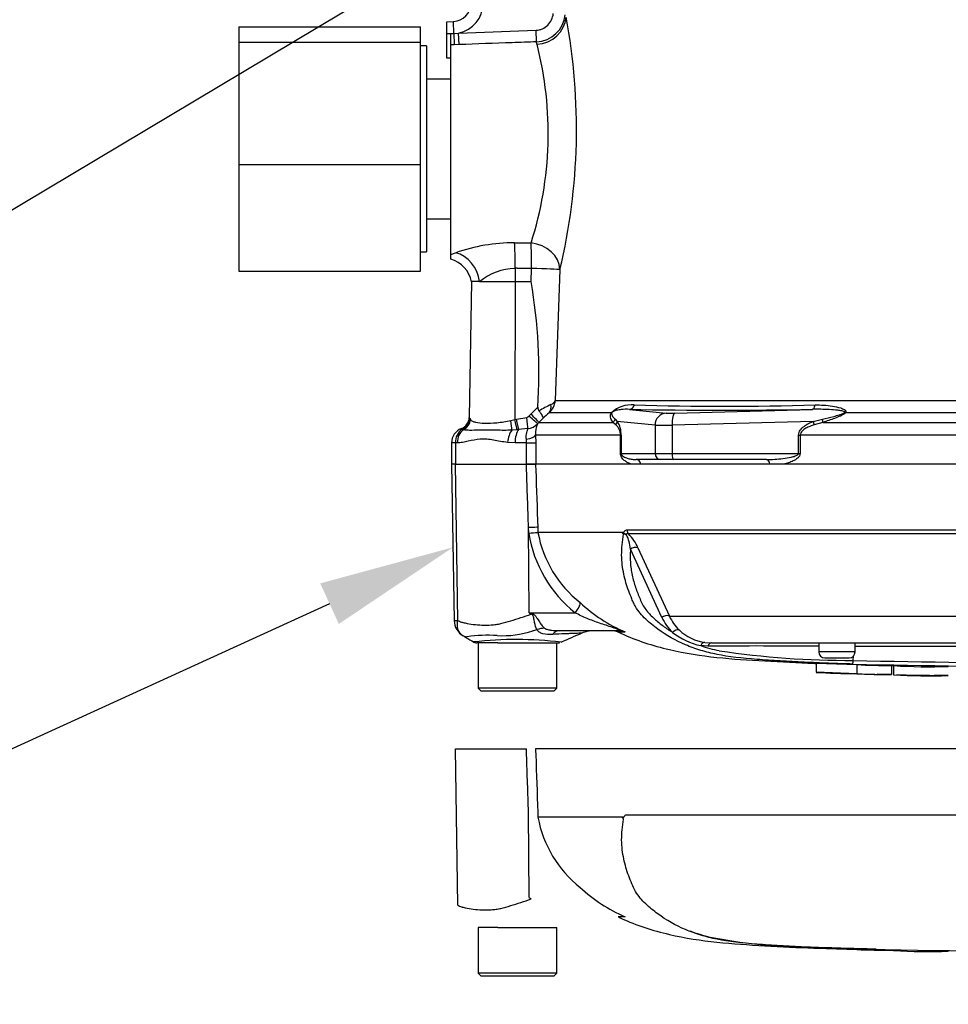
# Model space of a CAD drawing. Units: millimetres. Extents: x 0 to 594, y 0 to 420.
# Drawn here: x 110 to 140, y 265 to 297 of the extents above; entities that cross this region are included whole.
import ezdxf
from ezdxf import colors
from ezdxf.entities.mleader import LeaderData, LeaderLine
from ezdxf.lldxf.tags import DXFTag
from ezdxf.math import Vec2, Vec3

# ---------------------------------------------------------------- set-up
doc = ezdxf.new("R2010")
doc.units = ezdxf.units.MM
for name, color, linetype in [('Default', 7, 'Continuous'), ('II0-55-ADPIMP4-S', 7, 'Continuous'), ('II0-55-STD', 7, 'Continuous'), ('II2-01-STD', 7, 'Continuous')]:
    doc.layers.add(name, color=color, linetype=linetype)
tags = doc.linetypes.add('PHANTOM2', pattern=[31.75, 15.875, -3.175, 3.175, -3.175, 3.175, -3.175]).pattern_tags.tags
tags[14:15] = [DXFTag(74, 4), DXFTag(75, 0), DXFTag(340, '0'), DXFTag(46, 0.0), DXFTag(50, 0.0), DXFTag(44, 0.0), DXFTag(45, 0.0)]
tags[12:13] = [DXFTag(74, 4), DXFTag(75, 0), DXFTag(340, '0'), DXFTag(46, 0.0), DXFTag(50, 0.0), DXFTag(44, 0.0), DXFTag(45, 0.0)]
tags[10:11] = [DXFTag(74, 4), DXFTag(75, 0), DXFTag(340, '0'), DXFTag(46, 0.0), DXFTag(50, 0.0), DXFTag(44, 0.0), DXFTag(45, 0.0)]
tags[8:9] = [DXFTag(74, 4), DXFTag(75, 0), DXFTag(340, '0'), DXFTag(46, 0.0), DXFTag(50, 0.0), DXFTag(44, 0.0), DXFTag(45, 0.0)]
tags[6:7] = [DXFTag(74, 4), DXFTag(75, 0), DXFTag(340, '0'), DXFTag(46, 0.0), DXFTag(50, 0.0), DXFTag(44, 0.0), DXFTag(45, 0.0)]
tags[4:5] = [DXFTag(74, 4), DXFTag(75, 0), DXFTag(340, '0'), DXFTag(46, 0.0), DXFTag(50, 0.0), DXFTag(44, 0.0), DXFTag(45, 0.0)]

# ---------------------------------------------------------------- blocks, each defined once
blk = doc.blocks.new('SE4')
at = {"layer": 'II0-55-ADPIMP4-S', "color": 7, "linetype": 'Continuous'}
for p, q in [((117.008, 296.841), (117.008, 296.331)), ((117.008, 296.841), (123.008, 296.841)), ((123.008, 296.331), (123.008, 296.841)), ((117.008, 296.331), (117.008, 292.301)), ((117.008, 296.331), (123.008, 296.331)), ((123.008, 292.301), (123.008, 296.331)), ((123.208, 296.212), (123.008, 296.212)), ((123.208, 296.212), (123.208, 289.412)), ((124.008, 295.118), (123.208, 295.118)), ((117.008, 292.301), (117.008, 288.782)), ((117.008, 292.301), (123.008, 292.301)), ((123.008, 288.782), (123.008, 292.301)), ((123.208, 290.506), (124.008, 290.506)), ((123.008, 289.412), (123.208, 289.412)), ((117.008, 288.782), (123.008, 288.782))]:
    blk.add_line(p, q, dxfattribs=at)
at = {"layer": 'II0-55-STD', "color": 7, "linetype": 'Continuous'}
for p, q in [((124.165, 282.412), (124.029, 282.412)), ((124.029, 282.412), (124.119, 277.246)), ((124.165, 282.412), (126.503, 282.412)), ((124.237, 277.251), (124.165, 282.412)), ((126.503, 282.412), (126.805, 282.412)), ((143.182, 282.412), (126.805, 282.412)), ((126.58, 280.131), (126.573, 280.315)), ((126.592, 277.501), (126.573, 280.315)), ((126.879, 280.324), (126.885, 280.163)), ((126.885, 280.163), (129.681, 280.163)), ((126.885, 280.163), (126.885, 280.163)), ((129.676, 280.155), (126.885, 280.155)), ((126.885, 280.155), (126.885, 280.155)), ((129.826, 280.238), (143.085, 280.238)), ((143.093, 280.103), (129.874, 280.103)), ((130.975, 277.343), (129.941, 279.598)), ((130.184, 279.642), (131.224, 277.39)), ((126.592, 277.501), (128.113, 277.501)), ((126.592, 277.501), (126.677, 277.484)), ((131.224, 277.39), (142.073, 277.39)), ((129.552, 276.912), (127.601, 276.912)), ((129.755, 276.868), (129.528, 276.868)), ((125.214, 276.512), (124.863, 276.512)), ((124.908, 276.512), (124.908, 275.012)), ((125.558, 276.512), (125.214, 276.512)), ((125.558, 276.512), (127.567, 276.512)), ((127.508, 275.012), (127.508, 276.512)), ((132.498, 276.403), (132.261, 276.418)), ((132.4, 276.526), (132.62, 276.512)), ((132.62, 276.512), (144.396, 276.512)), ((136.158, 276.512), (136.158, 276.212)), ((137.358, 276.212), (137.358, 276.512)), ((137.358, 276.212), (136.158, 276.212)), ((136.358, 276.012), (137.158, 276.012)), ((137.291, 275.93), (137.31, 276.085)), ((136.077, 275.838), (137.418, 275.793)), ((136.077, 275.838), (136.077, 275.538)), ((137.418, 275.793), (137.418, 275.492)), ((138.558, 275.764), (138.558, 275.464)), ((138.623, 275.759), (138.623, 275.758)), ((138.623, 275.758), (138.623, 275.458)), ((137.418, 275.492), (136.077, 275.538)), ((137.418, 275.492), (137.418, 275.49)), ((138.558, 275.46), (138.089, 275.471)), ((138.558, 275.464), (138.558, 275.46)), ((127.508, 275.012), (124.908, 275.012)), ((124.908, 275.012), (125.008, 274.912)), ((127.408, 274.912), (127.508, 275.012)), ((127.408, 274.912), (125.008, 274.912))]:
    blk.add_line(p, q, dxfattribs=at)
at = {"layer": 'II0-55-STD', "color": 7, "linetype": 'PHANTOM2'}
for p, q in [((124.165, 273.012), (126.503, 273.012)), ((124.237, 267.851), (124.165, 273.012)), ((143.182, 273.012), (126.805, 273.012)), ((126.592, 268.101), (126.573, 270.915)), ((126.879, 270.924), (126.885, 270.763)), ((126.885, 270.763), (129.681, 270.763)), ((126.885, 270.763), (126.885, 270.763)), ((129.676, 270.755), (126.885, 270.755)), ((129.826, 270.838), (143.085, 270.838)), ((129.755, 267.468), (129.528, 267.468)), ((125.214, 267.112), (124.908, 267.112)), ((124.908, 267.112), (124.908, 265.612)), ((125.558, 267.112), (125.214, 267.112)), ((125.558, 267.112), (127.508, 267.112)), ((127.508, 265.612), (127.508, 267.112)), ((136.077, 266.438), (137.418, 266.393)), ((136.077, 266.438), (136.077, 266.431)), ((137.418, 266.393), (137.418, 266.39)), ((138.558, 266.36), (138.089, 266.371)), ((138.558, 266.364), (138.558, 266.36)), ((127.508, 265.612), (124.908, 265.612)), ((124.908, 265.612), (125.008, 265.512)), ((127.408, 265.512), (127.508, 265.612)), ((127.408, 265.512), (125.008, 265.512))]:
    blk.add_line(p, q, dxfattribs=at)
at = {"layer": 'II0-55-STD', "color": 7, "linetype": 'Continuous'}
for centre, radius, start, end in [((126.115, 286.022), 5.909, 274.5105, 277.4843), ((125.819, 291.619), 11.513, 273.7873, 275.3129), ((126.985, 280.167), 0.101, 182.2101, 186.6079), ((126.986, 280.166), 0.101, 182.0293, 186.4314), ((130.636, 280.835), 3.812, 190.2718, 231.7929), ((129.839, 280.068), 0.184, 149.0327, 151.8006), ((130.762, 280.808), 4.237, 189.2007, 231.3077), ((129.549, 279.956), 0.214, 39.8868, 46.2575), ((129.016, 279.193), 1.251, 21.0437, 46.6754), ((131.73, 281.509), 5.038, 226.7549, 247.0231), ((124.167, 277.74), 0.494, 264.4601, 278.1457), ((124.713, 277.256), 0.594, 180.8029, 240.3609), ((142.994, 303.762), 30.963, 238.0117, 238.1699), ((132.566, 278.134), 1.777, 206.433, 225.9677), ((132.687, 278.084), 1.619, 205.3715, 225.2109), ((125.701, 279.895), 3.15, 266.9941, 288.7239), ((122.631, 291.962), 15.593, 285.1713, 285.6952), ((128.737, 275.912), 1, 90.0013, 113.8861), ((129.323, 276.412), 0.5, 65.784, 90), ((132.572, 277.98), 1.464, 225.5242, 263.2695), ((125.216, 272.333), 4.428, 85.8607, 98.7075), ((126.156, 264.376), 12.244, 83.0097, 96.5409), ((200.078, 110.806), 180.86, 113.37042, 113.61046), ((132.77, 278.702), 2.34, 232.0574, 257.4175), ((124.863, 276.712), 0.2, 240.0932, 270.0041), ((127.567, 276.712), 0.2, 269.9991, 282.0648), ((134.032, 281.707), 5.577, 251.4806, 257.9697), ((134.015, -69.611), 346.017, 89.64508, 90.25114), ((137.181, 304.969), 29.039, 261.4613, 270.2162), ((145.808, -11890.41), 12166.803, 90.0061219, 90.0397927), ((136.358, 276.212), 0.2, 180, 270), ((137.158, 276.212), 0.2, 270, 0), ((135.534, 275.962), 1.757, 354.9879, 358.9639), ((145.808, 649.303), 373.47, 268.69318, 269.80056), ((145.808, 660.329), 384.615, 268.73009, 269.80634), ((138.391, 294.048), 18.284, 266.9501, 270.5242), ((139.765, 293.514), 17.792, 266.3405, 272.1597), ((138.392, 293.843), 18.38, 266.9609, 270.5165), ((143.304, 507.767), 232.355, 268.54851, 268.71394), ((139.764, 293.1), 17.679, 266.3227, 272.1793)]:
    blk.add_arc(centre, radius, start, end, dxfattribs=at)
at = {"layer": 'II0-55-STD', "color": 7, "linetype": 'PHANTOM2'}
for centre, radius, start, end in [((130.636, 271.435), 3.812, 190.2718, 231.7929), ((129.549, 270.556), 0.214, 39.8868, 46.2575), ((131.73, 272.109), 5.038, 226.7549, 247.0231), ((142.994, 294.362), 30.963, 238.0117, 238.1699), ((134.046, 272.851), 6.23, 249.8792, 256.333), ((135.832, 283.211), 16.734, 258.7727, 269.601), ((145.808, 577.873), 311.56, 268.14371, 268.5728), ((145.808, 650.929), 384.615, 268.73009, 271.26991), ((138.391, 284.648), 18.284, 266.9501, 270.5242), ((139.765, 284.114), 17.792, 266.3405, 272.1597)]:
    blk.add_arc(centre, radius, start, end, dxfattribs=at)
at = {"layer": 'II0-55-STD', "color": 7, "linetype": 'Continuous'}
for centre, major_axis, ratio, start_param, end_param in [((126.384, 280.306), (0.5, 0.018), 0.004338, 0.137312, 1.18238), ((129.993, 280.245), (0, -0.2), 0.836507, 4.748143, 5.497787), ((130.065, 279.501), (0.185, 0.077), 0.742775, 0.608973, 1.965161), ((127.924, 277.493), (0.344, 0.363), 0.272762, 4.989032, 6.148383), ((126.299, 277.439), (0.466, 0.885), 0.320735, -1.383933, -1.352424), ((131.097, 277.249), (0.179, 0.09), 0.736826, 0.490457, 1.909875), ((126.909, 276.13), (0.78, 0.626), 0.764696, 0.810121, 1.085032), ((127.601, 275.912), (0, -1), 0.498357, 3.141593, 3.646601), ((129.552, 276.412), (0, -0.5), 0.986092, 2.718943, 3.141593), ((131.453, 276.763), (0.138, 0.145), 0.764894, 0.344094, 1.653963), ((132.382, 276.327), (0.025, 0.198), 0.714827, 0.0526, 1.184434), ((132.62, 276.312), (0, 0.2), 0.684929, 0, 1.097843)]:
    blk.add_ellipse(centre, major_axis=major_axis, ratio=ratio, start_param=start_param, end_param=end_param, dxfattribs=at)
for points, knots in [([(126.573, 280.315), (126.552, 280.947), (126.531, 281.579), (126.51, 282.212), (126.508, 282.278), (126.506, 282.345), (126.503, 282.412)], [0, 0, 0, 0, 0.904625, 0.904625, 0.904625, 1, 1, 1, 1]), ([(126.805, 282.412), (126.807, 282.345), (126.809, 282.278), (126.812, 282.212), (126.834, 281.582), (126.857, 280.953), (126.879, 280.324)], [0, 0, 0, 0, 0.095792, 0.095792, 0.095792, 1, 1, 1, 1]), ([(129.697, 280.11), (129.692, 280.115), (129.687, 280.122), (129.681, 280.133), (129.679, 280.137), (129.676, 280.144), (129.676, 280.146), (129.675, 280.151), (129.675, 280.153), (129.676, 280.155)], [0, 0, 0, 0, 0.5, 0.5, 0.75, 0.75, 0.875, 0.875, 1, 1, 1, 1]), ([(129.681, 280.163), (129.687, 280.157), (129.693, 280.151), (129.703, 280.147), (129.706, 280.146), (129.713, 280.148), (129.716, 280.151), (129.721, 280.159), (129.723, 280.164), (129.728, 280.172), (129.73, 280.176), (129.738, 280.188), (129.743, 280.195), (129.76, 280.213), (129.773, 280.223), (129.798, 280.235), (129.812, 280.238), (129.826, 280.238)], [0, 0, 0, 0, 0.125, 0.125, 0.1875, 0.1875, 0.25, 0.25, 0.3125, 0.3125, 0.375, 0.375, 0.5, 0.5, 0.75, 0.75, 1, 1, 1, 1]), ([(130.05, 277.817), (130.027, 277.864), (130.006, 277.912), (129.949, 278.046), (129.914, 278.132), (129.816, 278.399), (129.761, 278.583), (129.678, 278.974), (129.651, 279.183), (129.647, 279.625), (129.668, 279.855), (129.713, 280.093)], [0.7638975, 0.7638975, 0.7638975, 0.7638975, 0.78125, 0.78125, 0.8125, 0.8125, 0.875, 0.875, 0.9375, 0.9375, 1, 1, 1, 1]), ([(129.874, 280.103), (129.859, 280.108), (129.844, 280.109), (129.821, 280.106), (129.813, 280.104), (129.797, 280.1), (129.789, 280.098), (129.771, 280.101), (129.763, 280.104), (129.747, 280.108), (129.739, 280.109), (129.719, 280.11), (129.707, 280.109), (129.697, 280.11)], [0, 0, 0, 0, 0.25, 0.25, 0.375, 0.375, 0.5, 0.5, 0.625, 0.625, 0.75, 0.75, 1, 1, 1, 1]), ([(129.941, 279.598), (129.929, 279.687), (129.915, 279.778), (129.876, 279.924), (129.861, 279.975), (129.818, 280.051), (129.798, 280.079), (129.749, 280.107), (129.728, 280.102), (129.713, 280.093)], [0, 0, 0, 0, 0.5, 0.5, 0.75, 0.75, 0.875, 0.875, 1, 1, 1, 1]), ([(129.941, 279.598), (129.935, 279.516), (129.931, 279.436), (129.931, 279.278), (129.934, 279.2), (129.952, 278.973), (129.976, 278.829), (130.041, 278.553), (130.08, 278.42), (130.147, 278.226), (130.172, 278.162), (130.222, 278.036), (130.248, 277.973), (130.303, 277.85), (130.332, 277.789), (130.397, 277.676), (130.433, 277.624), (130.511, 277.525), (130.552, 277.478), (130.639, 277.389), (130.684, 277.346), (130.822, 277.221), (130.919, 277.143), (131.12, 276.994), (131.224, 276.923), (131.331, 276.857)], [0, 0, 0, 0, 0.0625, 0.0625, 0.125, 0.125, 0.25, 0.25, 0.375, 0.375, 0.4375, 0.4375, 0.5, 0.5, 0.5625, 0.5625, 0.625, 0.625, 0.6875, 0.6875, 0.75, 0.75, 0.875, 0.875, 1, 1, 1, 1]), ([(137.284, 275.809), (137.017, 275.817), (136.749, 275.826), (136.215, 275.846), (135.947, 275.857), (135.413, 275.882), (135.148, 275.896), (134.623, 275.927), (134.363, 275.944), (133.626, 276.001), (133.172, 276.053), (132.614, 276.165), (132.439, 276.209), (132.09, 276.313), (131.92, 276.374), (131.427, 276.584), (131.123, 276.76), (130.703, 277.066), (130.569, 277.175), (130.319, 277.414), (130.2, 277.546), (130.087, 277.743), (130.068, 277.78), (130.05, 277.817)], [0, 0, 0, 0, 0.0625, 0.0625, 0.125, 0.125, 0.1875, 0.1875, 0.25, 0.25, 0.375, 0.375, 0.4375, 0.4375, 0.5, 0.5, 0.625, 0.625, 0.6875, 0.6875, 0.75, 0.75, 0.7638975, 0.7638975, 0.7638975, 0.7638975]), ([(124.361, 276.781), (124.346, 276.794), (124.332, 276.809), (124.305, 276.842), (124.292, 276.861), (124.27, 276.901), (124.26, 276.922), (124.244, 276.967), (124.238, 276.991), (124.228, 277.039), (124.225, 277.065), (124.223, 277.116), (124.223, 277.142), (124.226, 277.183), (124.228, 277.196), (124.232, 277.223), (124.234, 277.237), (124.237, 277.251)], [0.136516, 0.136516, 0.136516, 0.136516, 0.25, 0.25, 0.375, 0.375, 0.5, 0.5, 0.625, 0.625, 0.75, 0.75, 0.875, 0.875, 0.9375, 0.9375, 1, 1, 1, 1]), ([(124.237, 277.251), (124.275, 277.229), (124.314, 277.212), (124.365, 277.194), (124.375, 277.191), (124.396, 277.185), (124.406, 277.183), (124.438, 277.176), (124.459, 277.172), (124.566, 277.149), (124.655, 277.132), (124.932, 277.095), (125.13, 277.088), (125.393, 277.104), (125.447, 277.108), (125.554, 277.123), (125.607, 277.134), (125.768, 277.172), (125.875, 277.204), (126.095, 277.272), (126.206, 277.308), (126.432, 277.381), (126.548, 277.418), (126.664, 277.456)], [0, 0, 0, 0, 0.0625, 0.0625, 0.078125, 0.078125, 0.09375, 0.09375, 0.125, 0.125, 0.25, 0.25, 0.5, 0.5, 0.5625, 0.5625, 0.625, 0.625, 0.75, 0.75, 0.875, 0.875, 1, 1, 1, 1]), ([(126.85, 276.95), (126.818, 277.007), (126.793, 277.089), (126.764, 277.231), (126.756, 277.281), (126.74, 277.359), (126.735, 277.386), (126.712, 277.435), (126.69, 277.454), (126.664, 277.456)], [0, 0, 0, 0, 0.5, 0.5, 0.75, 0.75, 0.875, 0.875, 1, 1, 1, 1]), ([(126.677, 277.484), (126.691, 277.482), (126.704, 277.477), (126.73, 277.465), (126.743, 277.458), (126.777, 277.43), (126.795, 277.407), (126.83, 277.359), (126.847, 277.334), (126.879, 277.284), (126.894, 277.26), (126.926, 277.212), (126.941, 277.188), (126.973, 277.142), (126.989, 277.121), (127.036, 277.06), (127.068, 277.023), (127.1, 276.994)], [0, 0, 0, 0, 0.0625, 0.0625, 0.125, 0.125, 0.25, 0.25, 0.375, 0.375, 0.5, 0.5, 0.625, 0.625, 0.75, 0.75, 1, 1, 1, 1]), ([(129.552, 276.912), (129.569, 276.912), (129.582, 276.913), (129.585, 276.923), (129.571, 276.933), (129.494, 276.967), (129.418, 276.993), (129.205, 277.065), (129.061, 277.112), (128.779, 277.209), (128.641, 277.259), (128.37, 277.372), (128.24, 277.436), (128.113, 277.501)], [0, 0, 0, 0, 0.0625, 0.0625, 0.125, 0.125, 0.25, 0.25, 0.5, 0.5, 0.75, 0.75, 1, 1, 1, 1]), ([(127.36, 276.787), (127.25, 276.781), (127.144, 276.786), (127.027, 276.817), (127.005, 276.825), (126.964, 276.843), (126.944, 276.853), (126.909, 276.876), (126.894, 276.889), (126.868, 276.918), (126.857, 276.933), (126.85, 276.95)], [0, 0, 0, 0, 0.5, 0.5, 0.625, 0.625, 0.75, 0.75, 0.875, 0.875, 1, 1, 1, 1]), ([(127.1, 276.994), (127.112, 276.982), (127.129, 276.974), (127.167, 276.959), (127.187, 276.953), (127.25, 276.938), (127.293, 276.931), (127.423, 276.915), (127.512, 276.912), (127.601, 276.912)], [0, 0, 0, 0, 0.125, 0.125, 0.25, 0.25, 0.5, 0.5, 1, 1, 1, 1]), ([(124.419, 276.74), (124.4, 276.751), (124.382, 276.763), (124.364, 276.779), (124.362, 276.78), (124.361, 276.781)], [0, 0, 0, 0, 0.125, 0.125, 0.136516, 0.136516, 0.136516, 0.136516]), ([(124.546, 276.71), (124.545, 276.71), (124.546, 276.709), (124.545, 276.709), (124.545, 276.708), (124.543, 276.707), (124.542, 276.706), (124.54, 276.705), (124.538, 276.704), (124.532, 276.702), (124.527, 276.701), (124.513, 276.701), (124.502, 276.703), (124.467, 276.713), (124.442, 276.725), (124.419, 276.74)], [0, 0, 0, 0, 0.007812, 0.007812, 0.015625, 0.03125, 0.0625, 0.0625, 0.125, 0.125, 0.25, 0.25, 0.5, 0.5, 1, 1, 1, 1]), ([(128.339, 276.829), (128.338, 276.829), (128.337, 276.829), (128.332, 276.829), (128.327, 276.829), (128.31, 276.828), (128.294, 276.828), (128.249, 276.826), (128.221, 276.825), (128.154, 276.823), (128.116, 276.822), (128.03, 276.819), (127.983, 276.817), (127.878, 276.812), (127.821, 276.81), (127.64, 276.802), (127.507, 276.795), (127.36, 276.787)], [0.5084984, 0.5084984, 0.5084984, 0.5084984, 0.53125, 0.53125, 0.5625, 0.5625, 0.625, 0.625, 0.6875, 0.6875, 0.75, 0.75, 0.8125, 0.8125, 0.875, 0.875, 1, 1, 1, 1]), ([(129.544, 276.865), (129.582, 276.846), (130.086, 276.601), (131.203, 276.248), (132.789, 276.007), (134.374, 275.91), (135.506, 275.85), (136.045, 275.832), (136.077, 275.831)], [0, 0, 0, 0, 0.01732, 0.266936, 0.505751, 0.744005, 0.986896, 1, 1, 1, 1]), ([(140.436, 275.432), (140.417, 275.432), (140.398, 275.432), (140.361, 275.433), (140.342, 275.433), (140.304, 275.433), (140.286, 275.433), (140.249, 275.434), (140.231, 275.434), (140.197, 275.434), (140.18, 275.435), (140.148, 275.435), (140.134, 275.435), (140.108, 275.435), (140.097, 275.435), (140.077, 275.436), (140.069, 275.436), (140.046, 275.436), (140.036, 275.436), (140.019, 275.436), (140.013, 275.436), (140.003, 275.436), (139.999, 275.436), (139.991, 275.436), (139.988, 275.436), (139.979, 275.436), (139.977, 275.436), (139.972, 275.436), (139.971, 275.436), (139.97, 275.436)], [0, 0, 0, 0, 0.03125, 0.03125, 0.0625, 0.0625, 0.09375, 0.09375, 0.125, 0.125, 0.15625, 0.15625, 0.1875, 0.1875, 0.21875, 0.21875, 0.25, 0.25, 0.3125, 0.3125, 0.375, 0.375, 0.4375, 0.4375, 0.5, 0.5, 0.625, 0.625, 0.7224353, 0.7224353, 0.7224353, 0.7224353])]:
    blk.add_open_spline(points, degree=3, knots=knots, dxfattribs=at)
for points in [[(124.437, 276.729), (124.438, 276.729), (124.554, 276.661), (124.785, 276.526)], [(138.558, 275.76), (138.582, 275.76), (138.607, 275.759), (138.632, 275.759)], [(136.077, 275.533), (136.478, 275.514), (136.927, 275.5), (137.422, 275.489)], [(138.725, 275.457), (139.145, 275.448), (139.56, 275.441), (139.971, 275.437)]]:
    blk.add_open_spline(points, degree=3, dxfattribs=at)
at = {"layer": 'II0-55-STD', "color": 7, "linetype": 'PHANTOM2'}
for points, knots in [([(126.573, 270.915), (126.552, 271.547), (126.531, 272.179), (126.51, 272.812), (126.508, 272.878), (126.506, 272.945), (126.503, 273.012)], [0, 0, 0, 0, 0.904625, 0.904625, 0.904625, 1, 1, 1, 1]), ([(126.805, 273.012), (126.807, 272.945), (126.809, 272.878), (126.812, 272.812), (126.834, 272.182), (126.857, 271.553), (126.879, 270.924)], [0, 0, 0, 0, 0.095792, 0.095792, 0.095792, 1, 1, 1, 1]), ([(129.697, 270.71), (129.692, 270.715), (129.687, 270.722), (129.681, 270.733), (129.679, 270.737), (129.676, 270.744), (129.676, 270.746), (129.675, 270.751), (129.675, 270.753), (129.676, 270.755)], [0, 0, 0, 0, 0.5, 0.5, 0.75, 0.75, 0.875, 0.875, 1, 1, 1, 1]), ([(129.681, 270.763), (129.687, 270.757), (129.693, 270.751), (129.703, 270.747), (129.706, 270.746), (129.713, 270.748), (129.716, 270.751), (129.721, 270.759), (129.723, 270.764), (129.728, 270.772), (129.73, 270.776), (129.738, 270.788), (129.743, 270.795), (129.76, 270.813), (129.773, 270.823), (129.798, 270.835), (129.812, 270.838), (129.826, 270.838)], [0, 0, 0, 0, 0.125, 0.125, 0.1875, 0.1875, 0.25, 0.25, 0.3125, 0.3125, 0.375, 0.375, 0.5, 0.5, 0.75, 0.75, 1, 1, 1, 1]), ([(137.284, 266.409), (137.017, 266.417), (136.749, 266.426), (136.215, 266.446), (135.947, 266.457), (135.413, 266.482), (135.148, 266.496), (134.623, 266.527), (134.363, 266.544), (133.626, 266.601), (133.172, 266.653), (132.614, 266.765), (132.439, 266.809), (132.09, 266.913), (131.92, 266.974), (131.427, 267.184), (131.123, 267.36), (130.703, 267.666), (130.569, 267.775), (130.319, 268.014), (130.2, 268.146), (130.061, 268.387), (130.022, 268.474), (129.949, 268.646), (129.914, 268.732), (129.816, 268.999), (129.761, 269.183), (129.678, 269.574), (129.651, 269.783), (129.647, 270.225), (129.668, 270.455), (129.713, 270.693)], [0, 0, 0, 0, 0.0625, 0.0625, 0.125, 0.125, 0.1875, 0.1875, 0.25, 0.25, 0.375, 0.375, 0.4375, 0.4375, 0.5, 0.5, 0.625, 0.625, 0.6875, 0.6875, 0.75, 0.75, 0.78125, 0.78125, 0.8125, 0.8125, 0.875, 0.875, 0.9375, 0.9375, 1, 1, 1, 1]), ([(124.237, 267.851), (124.275, 267.829), (124.314, 267.812), (124.365, 267.794), (124.375, 267.791), (124.396, 267.785), (124.406, 267.783), (124.438, 267.776), (124.459, 267.772), (124.566, 267.749), (124.655, 267.732), (124.932, 267.695), (125.13, 267.688), (125.393, 267.704), (125.447, 267.708), (125.554, 267.723), (125.607, 267.734), (125.768, 267.772), (125.875, 267.804), (126.095, 267.872), (126.206, 267.908), (126.432, 267.981), (126.548, 268.018), (126.664, 268.056)], [0, 0, 0, 0, 0.0625, 0.0625, 0.078125, 0.078125, 0.09375, 0.09375, 0.125, 0.125, 0.25, 0.25, 0.5, 0.5, 0.5625, 0.5625, 0.625, 0.625, 0.75, 0.75, 0.875, 0.875, 1, 1, 1, 1]), ([(129.544, 267.465), (129.582, 267.446), (130.086, 267.201), (131.203, 266.848), (132.789, 266.607), (134.374, 266.51), (135.506, 266.45), (136.045, 266.432), (136.077, 266.431)], [0, 0, 0, 0, 0.017302, 0.266922, 0.505742, 0.744, 0.986896, 1, 1, 1, 1]), ([(138.089, 266.371), (137.999, 266.373), (137.913, 266.375), (137.754, 266.379), (137.681, 266.38), (137.557, 266.383), (137.506, 266.385), (137.454, 266.386), (137.441, 266.386), (137.423, 266.387), (137.418, 266.387), (137.418, 266.387)], [0, 0, 0, 0, 0.25, 0.25, 0.5, 0.5, 0.75, 0.75, 0.875, 0.875, 1, 1, 1, 1])]:
    blk.add_open_spline(points, degree=3, knots=knots, dxfattribs=at)
blk.add_open_spline([(137.421, 266.388), (137.564, 266.382), (137.968, 266.372), (138.632, 266.359)], degree=3, dxfattribs=at)
at = {"layer": 'II2-01-STD', "color": 7, "linetype": 'Continuous'}
for p, q in [((123.873, 297.011), (124.094, 297.019)), ((123.873, 296.611), (123.873, 297.011)), ((124.107, 296.625), (124.094, 297.019)), ((124.264, 296.637), (126.821, 296.731)), ((126.835, 296.348), (126.821, 296.731)), ((124.008, 296.616), (123.873, 296.611)), ((123.873, 295.812), (123.873, 296.611)), ((124.008, 296.622), (124.107, 296.625)), ((124.008, 296.246), (124.008, 296.622)), ((124.107, 296.625), (124.264, 296.637)), ((124.278, 296.256), (124.264, 296.637)), ((124.121, 296.25), (124.008, 296.246)), ((124.008, 289.326), (124.008, 296.246)), ((124.278, 296.256), (124.121, 296.25)), ((126.853, 296.268), (126.835, 296.348)), ((124.008, 295.812), (123.873, 295.812)), ((126.111, 289.714), (126.655, 289.708)), ((124.008, 289.326), (124.167, 289.382)), ((124.008, 289.177), (124.008, 289.326)), ((126.129, 288.872), (126.129, 288.432)), ((126.657, 288.432), (126.673, 288.868)), ((127.611, 288.833), (127.458, 284.509)), ((124.692, 288.432), (124.614, 283.947)), ((124.958, 288.432), (124.692, 288.432)), ((124.958, 288.432), (126.129, 288.432)), ((126.129, 288.432), (126.125, 283.881)), ((126.129, 288.432), (126.657, 288.432)), ((127.458, 284.509), (143.773, 284.509)), ((126.585, 283.99), (126.652, 284.063)), ((126.652, 284.063), (126.88, 284.289)), ((129.31, 284.106), (127.254, 284.106)), ((129.908, 284.217), (131.124, 284.094)), ((131.406, 284.094), (135.942, 284.217)), ((143.758, 284.106), (137.043, 284.106)), ((124.635, 283.913), (124.653, 283.885)), ((125.99, 283.847), (126.125, 283.881)), ((126.125, 283.881), (126.18, 283.894)), ((126.18, 283.894), (126.518, 283.952)), ((126.912, 283.787), (126.872, 283.743)), ((127.052, 283.926), (126.912, 283.787)), ((126.912, 283.787), (129.361, 283.787)), ((129.451, 283.707), (129.361, 283.787)), ((129.429, 283.896), (129.504, 283.821)), ((130.752, 283.695), (129.504, 283.821)), ((135.976, 283.821), (131.318, 283.695)), ((135.976, 283.821), (136.276, 283.896)), ((136.295, 283.787), (136.009, 283.707)), ((136.295, 283.787), (143.769, 283.787)), ((124.421, 283.545), (124.383, 283.56)), ((126.191, 283.544), (126.022, 283.529)), ((126.247, 283.55), (126.191, 283.544)), ((126.551, 283.583), (126.247, 283.55)), ((130.752, 283.695), (130.752, 282.762)), ((131.318, 283.695), (131.318, 282.762)), ((124.157, 283.112), (124.032, 283.112)), ((124.032, 283.112), (124.032, 282.412)), ((124.157, 283.112), (124.157, 282.412)), ((124.222, 283.112), (124.157, 283.112)), ((126.129, 283.112), (125.881, 283.124)), ((126.511, 283.112), (126.129, 283.112)), ((126.511, 283.112), (126.501, 283.237)), ((126.511, 283.112), (126.813, 283.112)), ((126.511, 282.412), (126.511, 283.112)), ((126.808, 283.363), (126.813, 283.112)), ((129.61, 283.363), (126.808, 283.363)), ((126.813, 283.112), (126.813, 282.412)), ((129.61, 282.762), (129.61, 283.363)), ((129.61, 283.363), (129.634, 283.363)), ((129.634, 283.363), (129.634, 282.762)), ((135.49, 282.762), (135.49, 283.363)), ((135.49, 283.363), (135.545, 283.363)), ((143.243, 283.363), (135.545, 283.363)), ((135.545, 283.363), (135.545, 282.762)), ((129.61, 282.762), (129.634, 282.762)), ((129.634, 282.762), (130.752, 282.762)), ((130.752, 282.762), (131.318, 282.762)), ((131.318, 282.762), (135.49, 282.762)), ((135.49, 282.762), (135.545, 282.762)), ((130.945, 282.562), (130.125, 282.562)), ((131.369, 282.562), (130.945, 282.562)), ((134.43, 282.562), (131.369, 282.562)), ((126.805, 282.412), (126.511, 282.412)), ((130.282, 282.412), (129.967, 282.412)), ((135.003, 282.412), (134.544, 282.412))]:
    blk.add_line(p, q, dxfattribs=at)
for centre, radius, start, end in [((124.073, 297.619), 0.6, 272, 0), ((124.073, 297.619), 1, 281.0462, 0), ((126.792, 297.348), 1, 272.4377, 353.6652), ((108.202, 293.473), 19.956, 346.555, 10.6667), ((115.392, 293.329), 11.832, 342.1752, 14.3791), ((126.109, 283.874), 5.841, 89.9758, 109.4148), ((123.731, 288.236), 0.978, 11.3376, 73.7978), ((126.188, 286.934), 1.938, 91.7616, 129.4205), ((109.414, 285.429), 17.503, 356.2664, 9.8788), ((130.753, 277.395), 7.783, 116.218, 119.5153), ((126.815, 284.581), 0.647, 312.7614, 353.6373), ((127.217, 284.627), 0.269, 291.2872, 333.8684), ((129.97, 283.396), 0.97, 84.4572, 132.9294), ((127.065, 284.281), 0.185, 177.3914, 217.7605), ((129.981, 280.828), 4.263, 129.7588, 133.3928), ((132.925, 456.901), 172.71, 268.99913, 271.00087), ((133.05, 397.105), 112.784, 268.48295, 271.51705), ((124.214, 283.954), 0.4, 290.7086, 359.0303), ((124.228, 283.938), 0.408, 292.5438, 356.4446), ((124.006, 283.537), 0.733, 30.8173, 33.9325), ((126.504, 284.056), 0.104, 277.8341, 320.8655), ((126.515, 284.053), 0.472, 274.3574, 318.9624), ((127.674, 283.414), 0.868, 157.6479, 183.3239), ((128.797, 283.373), 0.837, 359.346, 32.3946), ((124.532, 283.112), 0.5, 110.7318, 180), ((124.681, 283.129), 0.525, 124.6358, 181.864), ((124.263, 283.403), 0.199, 52.5036, 62.3405), ((124.388, 283.551), 0.0105, 112.6452, 120.9519), ((129.138, 283.354), 0.472, 1.1309, 48.4056)]:
    blk.add_arc(centre, radius, start, end, dxfattribs=at)
for centre, major_axis, ratio, start_param, end_param in [((126.818, 297.201), (-0.981, -0.194), 0.932815, 1.423324, 2.895317), ((124.107, 296.631), (0.015, -0.4), 0.000026, -1.555541, -0.304186), ((126.077, 288.872), (0.008, 1), 0.052334, 4.712808, 5.715034), ((126.621, 288.868), (0.008, 1), 0.052334, 4.712796, 5.710398), ((126.621, 288.868), (-0.972, 0.236), 0.836022, 3.383042, 4.877499), ((124.133, 288.432), (-0.401, 0.916), 0.800952, 4.375569, 5.741796), ((126.621, 288.868), (0.999, -0.035), 0.001858, 0.131578, 1.518469), ((126.973, 284.388), (0.251, -0.311), 0.776574, 0.131698, 0.978718), ((126.631, 284.07), (0.282, -0.284), 0.024918, 0.074051, 1.521548), ((129.185, 284.247), (0.166, -0.111), 0.588847, -0.422959, -0.263373), ((129.901, 284.417), (-0.005, -0.2), 0.851446, 0.070623, 1.30467), ((131.138, 283.695), (0.04, 0.398), 0.965594, 0.142791, 1.668247), ((131.51, 284.112), (-0.4, -0.015), 0.037007, 0.260426, 1.307624), ((131.421, 283.695), (-0.011, 0.4), 0.25873, 0.038321, 1.563778), ((135.934, 284.417), (0.003, -0.2), 0.524302, 0.043473, 1.27752), ((136.977, 284.247), (0.15, -0.132), 0.44853, -0.933128, -0.773542), ((124.263, 283.892), (0.298, 0.267), 0.948014, 4.421992, 5.507423), ((125.935, 283.854), (0.07, -0.394), 0.131778, 0.580627, 1.529779), ((126.104, 283.888), (0.089, -0.39), 0.047146, 0.474777, 1.542123), ((126.159, 283.901), (0.088, -0.39), 0.047229, 0.442872, 1.542261), ((126.497, 283.959), (0.051, -0.397), 0.04971, 0.313032, 1.546855), ((126.564, 283.997), (0.308, -0.255), 0.019907, 0.080649, 1.519319), ((129.239, 283.929), (0.164, 0.115), 0.934606, 4.808209, 5.46577), ((129.311, 283.821), (0.167, 0.11), 0.89901, 4.988305, 5.650878), ((135.924, 283.821), (0.075, -0.185), 0.240889, 0.81054, 1.473113), ((136.224, 283.929), (0.06, -0.191), 0.204055, 0.675438, 1.332999), ((124.617, 283.112), (0, -0.5), 0.7904, 3.662569, 4.712389), ((126.13, 283.124), (-0.059, -0.497), 0.495503, 3.818031, 4.77073), ((126.356, 283.112), (0, 0.5), 0.454497, 0.501293, 1.570796), ((131.525, 283.713), (-0.8, -0.015), 0.018523, 0.261456, 1.308654), ((126.312, 283.363), (0.5, 0.02), 0.286638, 5.088027, 6.141769), ((130.945, 282.762), (0, -0.2), 0.965926, 4.712389, 6.283185), ((131.369, 282.762), (0, -0.2), 0.258819, 4.712389, 6.283185), ((130.125, 282.362), (0, 0.2), 0.809412, 4.965069, 6.283185), ((134.43, 282.362), (0, 0.2), 0.587242, 4.965069, 6.283185)]:
    blk.add_ellipse(centre, major_axis=major_axis, ratio=ratio, start_param=start_param, end_param=end_param, dxfattribs=at)
for points, knots in [([(126.821, 296.731), (126.857, 296.732), (126.893, 296.737), (126.963, 296.753), (126.997, 296.764), (127.096, 296.807), (127.156, 296.848), (127.259, 296.949), (127.3, 297.008), (127.363, 297.139), (127.382, 297.208), (127.39, 297.28)], [0, 0, 0, 0, 0.125, 0.125, 0.25, 0.25, 0.5, 0.5, 0.75, 0.75, 1, 1, 1, 1]), ([(126.835, 296.348), (126.568, 296.339), (126.302, 296.329), (126.035, 296.319), (125.45, 296.298), (124.864, 296.277), (124.278, 296.256)], [0, 0, 0, 0, 0.31272, 0.31272, 0.31272, 1, 1, 1, 1]), ([(136.036, 284.361), (136.227, 284.365), (136.419, 284.354), (136.7, 284.31), (136.794, 284.291), (136.925, 284.248), (136.968, 284.231), (137.022, 284.195), (137.038, 284.182), (137.058, 284.147), (137.058, 284.125), (137.043, 284.106)], [0, 0, 0, 0, 0.5, 0.5, 0.75, 0.75, 0.875, 0.875, 0.9375, 0.9375, 1, 1, 1, 1]), ([(127.052, 283.926), (127.056, 283.934), (127.056, 283.946), (127.048, 283.976), (127.04, 283.995), (127.016, 284.037), (127.001, 284.061), (126.964, 284.112), (126.942, 284.139), (126.918, 284.167)], [0, 0, 0, 0, 0.25, 0.25, 0.5, 0.5, 0.75, 0.75, 1, 1, 1, 1]), ([(129.361, 283.787), (129.333, 283.828), (129.309, 283.87), (129.285, 283.942), (129.279, 283.968), (129.278, 284.012), (129.279, 284.027), (129.285, 284.054), (129.288, 284.063), (129.297, 284.083), (129.302, 284.094), (129.31, 284.106)], [0, 0, 0, 0, 0.5, 0.5, 0.75, 0.75, 0.875, 0.875, 0.9375, 0.9375, 1, 1, 1, 1]), ([(129.329, 284.114), (129.323, 284.104), (129.321, 284.096), (129.318, 284.082), (129.317, 284.075), (129.318, 284.057), (129.32, 284.047), (129.33, 284.017), (129.34, 284), (129.373, 283.951), (129.4, 283.923), (129.429, 283.896)], [0, 0, 0, 0, 0.0625, 0.0625, 0.125, 0.125, 0.25, 0.25, 0.5, 0.5, 1, 1, 1, 1]), ([(129.908, 284.217), (129.816, 284.221), (129.724, 284.219), (129.586, 284.204), (129.54, 284.197), (129.468, 284.182), (129.444, 284.176), (129.405, 284.163), (129.392, 284.158), (129.37, 284.148), (129.362, 284.144), (129.345, 284.133), (129.333, 284.122), (129.329, 284.114)], [0, 0, 0, 0, 0.5, 0.5, 0.75, 0.75, 0.875, 0.875, 0.9375, 0.9375, 0.96875, 0.96875, 1, 1, 1, 1]), ([(137.019, 284.114), (137.028, 284.122), (137.024, 284.133), (137.008, 284.144), (136.997, 284.148), (136.967, 284.158), (136.944, 284.163), (136.877, 284.176), (136.831, 284.182), (136.693, 284.197), (136.599, 284.204), (136.317, 284.219), (136.129, 284.221), (135.942, 284.217)], [0, 0, 0, 0, 0.03125, 0.03125, 0.0625, 0.0625, 0.125, 0.125, 0.25, 0.25, 0.5, 0.5, 1, 1, 1, 1]), ([(136.276, 283.896), (136.401, 283.923), (136.526, 283.951), (136.715, 284), (136.777, 284.017), (136.87, 284.046), (136.901, 284.057), (136.947, 284.075), (136.963, 284.082), (136.992, 284.096), (137.007, 284.104), (137.019, 284.114)], [0, 0, 0, 0, 0.5, 0.5, 0.75, 0.75, 0.875, 0.875, 0.9375, 0.9375, 1, 1, 1, 1]), ([(137.043, 284.106), (137.033, 284.094), (137.02, 284.083), (136.993, 284.063), (136.978, 284.053), (136.933, 284.027), (136.903, 284.012), (136.809, 283.968), (136.746, 283.943), (136.553, 283.87), (136.424, 283.828), (136.295, 283.787)], [0, 0, 0, 0, 0.0625, 0.0625, 0.125, 0.125, 0.25, 0.25, 0.5, 0.5, 1, 1, 1, 1]), ([(124.653, 283.885), (124.67, 283.861), (124.693, 283.844), (124.751, 283.814), (124.785, 283.803), (124.906, 283.773), (125.007, 283.763), (125.248, 283.757), (125.382, 283.763), (125.603, 283.784), (125.679, 283.793), (125.832, 283.816), (125.911, 283.829), (125.99, 283.847)], [0, 0, 0, 0, 0.125, 0.125, 0.25, 0.25, 0.5, 0.5, 0.75, 0.75, 0.875, 0.875, 1, 1, 1, 1]), ([(135.49, 283.363), (135.49, 283.394), (135.496, 283.423), (135.516, 283.479), (135.53, 283.505), (135.581, 283.579), (135.624, 283.619), (135.717, 283.69), (135.767, 283.72), (135.869, 283.775), (135.922, 283.799), (135.976, 283.821)], [0, 0, 0, 0, 0.125, 0.125, 0.25, 0.25, 0.5, 0.5, 0.75, 0.75, 1, 1, 1, 1]), ([(126.022, 283.529), (125.933, 283.525), (125.846, 283.524), (125.676, 283.524), (125.593, 283.525), (125.432, 283.527), (125.354, 283.529), (125.202, 283.531), (125.129, 283.531), (124.924, 283.529), (124.804, 283.525), (124.645, 283.523), (124.595, 283.524), (124.503, 283.529), (124.461, 283.534), (124.421, 283.545)], [0, 0, 0, 0, 0.125, 0.125, 0.25, 0.25, 0.375, 0.375, 0.5, 0.5, 0.75, 0.75, 0.875, 0.875, 1, 1, 1, 1]), ([(126.501, 283.237), (126.495, 283.276), (126.494, 283.314), (126.5, 283.386), (126.506, 283.42), (126.523, 283.48), (126.533, 283.507), (126.547, 283.552), (126.552, 283.57), (126.551, 283.583)], [0, 0, 0, 0, 0.25, 0.25, 0.5, 0.5, 0.75, 0.75, 1, 1, 1, 1]), ([(136.009, 283.707), (135.961, 283.692), (135.914, 283.675), (135.821, 283.637), (135.776, 283.616), (135.689, 283.566), (135.647, 283.537), (135.593, 283.482), (135.577, 283.462), (135.553, 283.416), (135.545, 283.39), (135.545, 283.363)], [0, 0, 0, 0, 0.25, 0.25, 0.5, 0.5, 0.75, 0.75, 0.875, 0.875, 1, 1, 1, 1]), ([(125.881, 283.124), (125.72, 283.141), (125.565, 283.175), (125.339, 283.214), (125.265, 283.225), (125.119, 283.237), (125.049, 283.237), (124.841, 283.223), (124.708, 283.191), (124.519, 283.15), (124.458, 283.137), (124.338, 283.118), (124.279, 283.112), (124.222, 283.112)], [0, 0, 0, 0, 0.25, 0.25, 0.375, 0.375, 0.5, 0.5, 0.75, 0.75, 0.875, 0.875, 1, 1, 1, 1]), ([(129.967, 282.412), (129.931, 282.423), (129.896, 282.437), (129.826, 282.471), (129.792, 282.491), (129.743, 282.527), (129.727, 282.54), (129.696, 282.569), (129.681, 282.586), (129.652, 282.624), (129.639, 282.645), (129.617, 282.698), (129.61, 282.729), (129.61, 282.762)], [0, 0, 0, 0, 0.25, 0.25, 0.5, 0.5, 0.625, 0.625, 0.75, 0.75, 0.875, 0.875, 1, 1, 1, 1]), ([(129.634, 282.762), (129.634, 282.749), (129.637, 282.737), (129.645, 282.72), (129.649, 282.713), (129.663, 282.695), (129.672, 282.686), (129.702, 282.661), (129.722, 282.65), (129.783, 282.619), (129.824, 282.605), (129.909, 282.583), (129.951, 282.575), (130.037, 282.564), (130.081, 282.562), (130.125, 282.562)], [0, 0, 0, 0, 0.03125, 0.03125, 0.0625, 0.0625, 0.125, 0.125, 0.25, 0.25, 0.5, 0.5, 0.75, 0.75, 1, 1, 1, 1]), ([(134.43, 282.562), (134.521, 282.562), (134.612, 282.564), (134.794, 282.575), (134.885, 282.583), (135.067, 282.605), (135.158, 282.619), (135.293, 282.65), (135.338, 282.661), (135.404, 282.686), (135.426, 282.695), (135.456, 282.714), (135.466, 282.72), (135.483, 282.738), (135.49, 282.749), (135.49, 282.762)], [0, 0, 0, 0, 0.25, 0.25, 0.5, 0.5, 0.75, 0.75, 0.875, 0.875, 0.9375, 0.9375, 0.96875, 0.96875, 1, 1, 1, 1]), ([(135.545, 282.762), (135.545, 282.729), (135.533, 282.698), (135.501, 282.646), (135.48, 282.625), (135.435, 282.586), (135.412, 282.57), (135.363, 282.54), (135.338, 282.527), (135.263, 282.491), (135.211, 282.471), (135.107, 282.437), (135.055, 282.423), (135.003, 282.412)], [0, 0, 0, 0, 0.125, 0.125, 0.25, 0.25, 0.375, 0.375, 0.5, 0.5, 0.75, 0.75, 1, 1, 1, 1])]:
    blk.add_open_spline(points, degree=3, knots=knots, dxfattribs=at)
blk.add_open_spline([(126.673, 288.868), (126.401, 288.87), (126.129, 288.872)], degree=2, dxfattribs=at)

msp = doc.modelspace()

# ---------------------------------------------------------------- block references
at = {"layer": 'Default'}
msp.add_blockref('SE4', (0, 0), dxfattribs=at)

# ---------------------------------------------------------------- leaders
at = {"layer": 'Default', "color": 7, "linetype": 'Continuous'}
ml = msp.add_multileader_mtext('Standard', dxfattribs=at)
ml.set_content('{\\pxsm0.9;\\fArial|b0||i0||c0|p34;\\W1.;BATTERY HOUSING\\P}', color=256)
ml.set_leader_properties()
ml.build(insert=Vec2(0, 0))
ml.multileader.update_dxf_attribs({"dogleg_length": 9.6, "arrow_head_size": 4.48})
ctx = ml.context
ctx.base_point, ctx.char_height, ctx.arrow_head_size, ctx.landing_gap_size = Vec3(51.726, 289.417), 3.2, 4.48, 1.12
notes = []
notes.append((ctx, [(0, (1, 1, 0), (106.533, 289.017), (-1, 0), 9.6, [(0, [(140.125, 309.097)], 0, [])])]))
ctx.mtext.insert = Vec3(53.726, 290.644)
ml = msp.add_multileader_mtext('Standard', dxfattribs=at)
ml.set_content('{\\pxsm0.9;\\fArial|b0||i0||c0|p34;\\W1.;TERMINAL HOUSING\\P}', color=256)
ml.set_leader_properties()
ml.build(insert=Vec2(0, 0))
ml.multileader.update_dxf_attribs({"dogleg_length": 9.6, "arrow_head_size": 4.48})
ctx = ml.context
ctx.base_point, ctx.char_height, ctx.arrow_head_size, ctx.landing_gap_size = Vec3(51.366, 272.896), 3.2, 4.48, 1.12
notes.append((ctx, [(0, (1, 1, 0), (108.377, 272.496), (-1, 0), 9.6, [(0, [(124.077, 279.663)], 0, [])])]))
ctx.mtext.insert = Vec3(53.366, 274.123)
for ctx, leaders in notes:
    for number, flags, end, landing, length, lines in leaders:
        leader = LeaderData()
        leader.index, (leader.has_last_leader_line, leader.has_dogleg_vector, leader.attachment_direction) = number, flags
        leader.last_leader_point, leader.dogleg_vector, leader.dogleg_length = Vec3(end), Vec3(landing), length
        for number, points, colour, breaks in lines:
            line = LeaderLine()
            line.index, line.vertices, line.color, line.breaks = number, Vec3.list(points), colors.encode_raw_color(colour), breaks
            leader.lines.append(line)
        ctx.leaders.append(leader)

doc.saveas('drawing.dxf')
